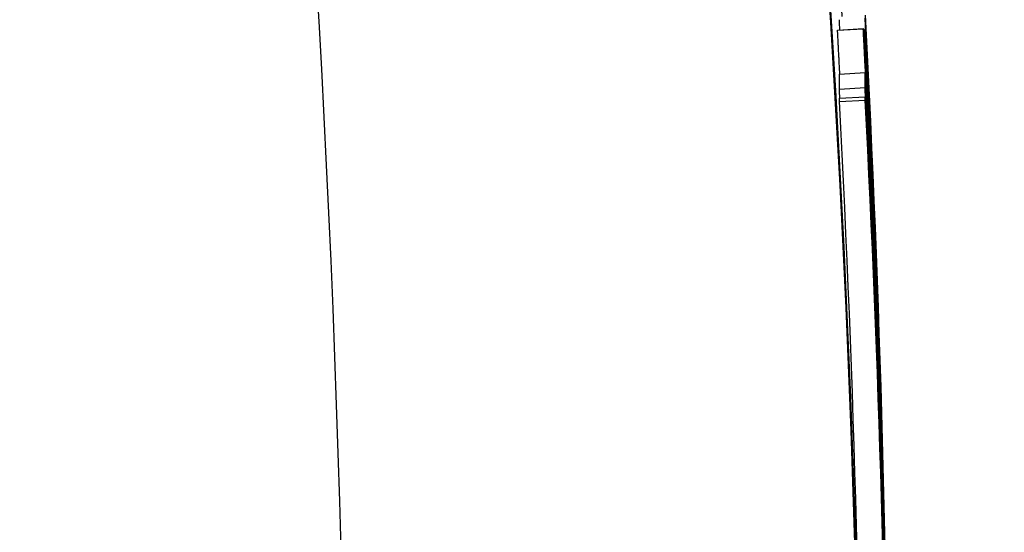
# Model space of a CAD drawing. Units: millimetres. Extents: x 37728 to 40139, y 1942 to 4462.
# Drawn here: x 38455 to 38457, y 3640 to 3641 of the extents above; entities that cross this region are included whole.
import ezdxf

# ---------------------------------------------------------------- set-up
doc = ezdxf.new("R2010")
doc.units = ezdxf.units.MM
doc.header["$LTSCALE"] = 15
doc.layers.add('B2 linhas de cota', color=7, linetype='Continuous', lineweight=25)
doc.styles.add('3_5', font='isocpeur.ttf')
doc.dimstyles.new('Siemsen Cota', dxfattribs={"dimscale": 15, "dimtxt": 3.5, "dimasz": 2.5, "dimexe": 2, "dimexo": 1, "dimgap": 0.3, "dimtad": 1, "dimdec": 1, "dimrnd": 1e-08, "dimtxsty": '3_5', "dimcen": 0.09, "dimdle": 10, "dimclrd": 7, "dimclre": 7, "dimclrt": 7, "dimadec": 0, "dimazin": 2, "dimtfac": 0.714286, "dimtdec": 3, "dimtmove": 0, "dimatfit": 3, "dimfxl": 1, "dimtolj": 1, "dimtzin": 0, "dimlwd": -1, "dimlwe": -1, "dimarcsym": 0})

# ---------------------------------------------------------------- blocks, each defined once
blk = doc.blocks.new('*D91')
at = {"layer": 'B2 linhas de cota', "color": 7, "transparency": 16777216}
for p, q in [((38193.596, 3761.723), (38193.596, 3582.7586)), ((38395.2852, 3742.2424), (38395.2852, 3582.7586)), ((38156.096, 3612.7586), (38118.596, 3612.7586)), ((38432.7852, 3612.7586), (38708.1274, 3612.7586))]:
    blk.add_line(p, q, dxfattribs=at)
for points in [[(38156.096, 3619.0086), (38156.096, 3606.5086), (38193.596, 3612.7586)], [(38432.7852, 3619.0086), (38432.7852, 3606.5086), (38395.2852, 3612.7586)]]:
    blk.add_solid(points, dxfattribs=at)
at = {"layer": 'Defpoints', "color": 0, "transparency": 16777216}
for p in [(38193.596, 3776.723), (38395.2852, 3757.2424), (38395.2852, 3612.7586)]:
    blk.add_point(p, dxfattribs=at)
at = {"layer": 'B2 linhas de cota', "color": 7, "transparency": 16777216, "insert": (38559.2524, 3680.2586), "char_height": 52.5, "attachment_point": 1, "style": '3_5'}
blk.add_mtext('\\A1;201,7', dxfattribs=at)

msp = doc.modelspace()

# ---------------------------------------------------------------- linework, layer by layer
for p, q in [((38456.9382, 3641.4023), (38456.9882, 3641.4051)), ((38456.9382, 3641.402), (38456.9881, 3641.4047)), ((38456.9884, 3641.403), (38456.9916, 3641.4032)), ((38456.9916, 3641.3951), (38456.9916, 3641.4032)), ((38456.9889, 3641.395), (38456.9916, 3641.3951)), ((38456.9891, 3641.3913), (38456.9916, 3641.3914)), ((38456.9916, 3641.3622), (38456.9916, 3641.3914)), ((38456.9909, 3641.3621), (38456.9916, 3641.3622)), ((38456.9416, 3641.3169), (38456.9916, 3641.3196)), ((38456.9916, 3641.2904), (38456.9916, 3641.3196)), ((38456.9416, 3641.2877), (38456.9416, 3641.3169)), ((38456.9416, 3641.2877), (38456.9916, 3641.2904)), ((38456.9416, 3641.27), (38456.9916, 3641.2726)), ((38456.9416, 3641.2638), (38456.9416, 3641.27)), ((38456.9416, 3641.2638), (38456.9916, 3641.2664)), ((38456.9916, 3641.2664), (38456.9916, 3641.2726)), ((38457.0038, 3641.0748), (38457.0042, 3641.0748)), ((38457.0111, 3640.9709), (38457.0111, 3640.9479)), ((38457.0109, 3640.9479), (38457.0111, 3640.9479)), ((38457.0111, 3640.8991), (38457.0111, 3640.8761)), ((38457.0103, 3640.8761), (38457.0111, 3640.8761)), ((38457.0233, 3640.5625), (38457.024, 3640.5625)), ((38457.024, 3640.563), (38457.024, 3640.5625))]:
    msp.add_line(p, q)
for centre, start_param in [((38426.3305, 3639.7749), 0.053126), ((38426.3305, 3639.6402), 0.053197), ((38426.3305, 3639.6162), 0)]:
    msp.add_ellipse(centre, major_axis=(30.6554, 0), ratio=0.999911, start_param=start_param, end_param=0.053774)
for points, knots in [([(38452.6853, 3654.2909), (38452.6757, 3654.288), (38452.9049, 3653.7988), (38453.6615, 3651.9775), (38454.1714, 3650.6546), (38455.008, 3647.7449), (38455.3502, 3646.2682), (38455.8761, 3642.8159), (38456.0194, 3640.7972), (38455.9642, 3638.0804), (38455.9264, 3637.3609), (38455.717, 3634.8636), (38455.4259, 3633.1621), (38454.7018, 3630.1402), (38454.269, 3628.8214), (38453.4793, 3626.737), (38453.1242, 3625.9652), (38452.7712, 3625.2384), (38452.6921, 3625.0918), (38452.6842, 3625.0916)], [-4.498967, -4.498967, -4.498967, -4.498967, -3.873884, -3.873884, -3.246517, -3.246517, -2.750283, -2.750283, -2.173323, -2.173323, -1.963971, -1.963971, -1.433038, -1.433038, -0.895027, -0.895027, -0.362503, -0.362503, -0.018762, -0.018762, -0.018762, -0.018762]), ([(38456.9856, 3639.51), (38456.9843, 3641.2102), (38456.8386, 3642.9129), (38456.3287, 3646.0298), (38455.9751, 3647.4514), (38455.1102, 3650.2521), (38454.5831, 3651.5253), (38453.7462, 3653.4001), (38453.5006, 3653.8714), (38453.6619, 3653.6112), (38453.9091, 3653.1609), (38454.6807, 3651.5038), (38455.2481, 3650.1445), (38456.0704, 3647.37), (38456.3652, 3646.1384), (38456.7609, 3643.7344), (38456.8869, 3642.5926), (38456.9464, 3641.4288)], [2.240101, 2.240101, 2.240101, 2.240101, 2.750283, 2.750283, 3.246517, 3.246517, 3.873884, 3.873884, 4.586625, 4.586625, 5.118857, 5.118857, 5.780884, 5.780884, 6.21198, 6.21198, 6.564248, 6.564248, 6.564248, 6.564248]), ([(38456.9859, 3639.5274), (38456.9859, 3641.0902), (38456.855, 3642.7498), (38456.3823, 3645.7921), (38456.0463, 3647.1761), (38455.4059, 3649.3694), (38455.0572, 3650.3308), (38454.6804, 3651.3062), (38454.5789, 3651.5565), (38454.4438, 3651.8935), (38454.4101, 3651.9801), (38454.4101, 3651.9905)], [5.629408, 5.629408, 5.629408, 5.629408, 6.098284, 6.098284, 6.567161, 6.567161, 7.036519, 7.036519, 7.271198, 7.271198, 7.505877, 7.505877, 7.505877, 7.505877]), ([(38454.5397, 3651.6905), (38454.5397, 3651.6702), (38454.6764, 3651.3405), (38455.1528, 3650.0719), (38455.4838, 3649.1337), (38456.0924, 3646.993), (38456.4119, 3645.6422), (38456.8614, 3642.6739), (38456.9859, 3641.0552), (38456.9859, 3639.5301), (38456.9859, 3639.5288), (38456.9859, 3639.5274)], [0, 0, 0, 0, 0.457591, 0.457591, 0.915182, 0.915182, 1.372351, 1.372351, 1.82952, 1.82952, 1.82992, 1.82992, 1.82992, 1.82992]), ([(38456.9425, 3641.3169), (38456.9424, 3641.3176), (38456.9424, 3641.3182), (38456.9424, 3641.3188), (38456.9423, 3641.3197), (38456.9423, 3641.3205), (38456.9423, 3641.3213), (38456.9422, 3641.3216), (38456.9422, 3641.3219), (38456.9422, 3641.3222), (38456.9422, 3641.323), (38456.9421, 3641.3239), (38456.9421, 3641.3247), (38456.9421, 3641.3252), (38456.942, 3641.3258), (38456.942, 3641.3263), (38456.9419, 3641.3274), (38456.9419, 3641.3285), (38456.9418, 3641.3295), (38456.9418, 3641.3301), (38456.9418, 3641.3306), (38456.9418, 3641.3311), (38456.9417, 3641.3327), (38456.9416, 3641.3343), (38456.9415, 3641.3358), (38456.9415, 3641.3368), (38456.9414, 3641.3378), (38456.9414, 3641.3388), (38456.9413, 3641.3408), (38456.9412, 3641.3427), (38456.9411, 3641.3446), (38456.941, 3641.3456), (38456.941, 3641.3465), (38456.9409, 3641.3474), (38456.9408, 3641.3502), (38456.9406, 3641.3529), (38456.9405, 3641.3554), (38456.9404, 3641.3571), (38456.9403, 3641.3588), (38456.9402, 3641.3604), (38456.9401, 3641.3636), (38456.9399, 3641.3667), (38456.9398, 3641.3695), (38456.9397, 3641.3709), (38456.9396, 3641.3723), (38456.9396, 3641.3737), (38456.9394, 3641.3776), (38456.9392, 3641.3812), (38456.939, 3641.3844), (38456.9389, 3641.3865), (38456.9388, 3641.3884), (38456.9387, 3641.3901), (38456.9386, 3641.3936), (38456.9384, 3641.3963), (38456.9383, 3641.3983), (38456.9383, 3641.4003), (38456.9382, 3641.4015), (38456.9382, 3641.402)], [1.0252174, 1.0252174, 1.0252174, 1.0252174, 1.0364583, 1.0364583, 1.0364583, 1.0520833, 1.0520833, 1.0520833, 1.0572917, 1.0572917, 1.0572917, 1.0729167, 1.0729167, 1.0729167, 1.0833333, 1.0833333, 1.0833333, 1.1041667, 1.1041667, 1.1041667, 1.1145833, 1.1145833, 1.1145833, 1.1458333, 1.1458333, 1.1458333, 1.1666667, 1.1666667, 1.1666667, 1.2083333, 1.2083333, 1.2083333, 1.2291667, 1.2291667, 1.2291667, 1.2916667, 1.2916667, 1.2916667, 1.3333333, 1.3333333, 1.3333333, 1.4166667, 1.4166667, 1.4166667, 1.4583333, 1.4583333, 1.4583333, 1.5833333, 1.5833333, 1.5833333, 1.6666667, 1.6666667, 1.6666667, 1.8333333, 1.8333333, 1.8333333, 2, 2, 2, 2]), ([(38456.9881, 3641.4047), (38456.9881, 3641.4053), (38456.9882, 3641.4051), (38456.9883, 3641.4042), (38456.9883, 3641.4033), (38456.9885, 3641.4016), (38456.9886, 3641.3991), (38456.9887, 3641.3979), (38456.9888, 3641.3965), (38456.9889, 3641.3949), (38456.9891, 3641.3925), (38456.9892, 3641.3897), (38456.9894, 3641.3865), (38456.9895, 3641.3854), (38456.9896, 3641.3843), (38456.9896, 3641.3831), (38456.9898, 3641.3808), (38456.9899, 3641.3783), (38456.9901, 3641.3755), (38456.9902, 3641.3742), (38456.9903, 3641.3728), (38456.9903, 3641.3713), (38456.9905, 3641.3691), (38456.9906, 3641.3669), (38456.9907, 3641.3645), (38456.9908, 3641.3637), (38456.9908, 3641.3629), (38456.9909, 3641.3621), (38456.991, 3641.3604), (38456.9911, 3641.3587), (38456.9912, 3641.357), (38456.9912, 3641.3561), (38456.9913, 3641.3553), (38456.9913, 3641.3544), (38456.9914, 3641.353), (38456.9915, 3641.3517), (38456.9916, 3641.3503), (38456.9916, 3641.3498), (38456.9916, 3641.3494), (38456.9916, 3641.3489), (38456.9917, 3641.3479), (38456.9917, 3641.347), (38456.9918, 3641.346), (38456.9918, 3641.3456), (38456.9919, 3641.3451), (38456.9919, 3641.3446), (38456.9919, 3641.3439), (38456.992, 3641.3431), (38456.992, 3641.3424), (38456.992, 3641.3416), (38456.9921, 3641.3409), (38456.9921, 3641.3401), (38456.9921, 3641.3399), (38456.9922, 3641.3396), (38456.9922, 3641.3394), (38456.9922, 3641.3389), (38456.9922, 3641.3384), (38456.9923, 3641.3379), (38456.9923, 3641.3376), (38456.9923, 3641.3373), (38456.9923, 3641.3371), (38456.9923, 3641.3366), (38456.9924, 3641.336), (38456.9924, 3641.3355), (38456.9924, 3641.3353), (38456.9924, 3641.335), (38456.9924, 3641.3347), (38456.9925, 3641.3342), (38456.9925, 3641.3337), (38456.9925, 3641.3332), (38456.9925, 3641.3329), (38456.9926, 3641.3326), (38456.9926, 3641.3324), (38456.9926, 3641.3318), (38456.9926, 3641.3313), (38456.9927, 3641.3308), (38456.9927, 3641.3305), (38456.9927, 3641.3302), (38456.9927, 3641.33), (38456.9927, 3641.3294), (38456.9928, 3641.3289), (38456.9928, 3641.3284), (38456.9928, 3641.3281), (38456.9928, 3641.3278), (38456.9928, 3641.3276), (38456.9929, 3641.327), (38456.9929, 3641.3265), (38456.9929, 3641.326), (38456.9929, 3641.3257), (38456.993, 3641.3254), (38456.993, 3641.3251), (38456.993, 3641.3243), (38456.9931, 3641.3235), (38456.9931, 3641.3227), (38456.9931, 3641.3222), (38456.9932, 3641.3216), (38456.9932, 3641.3211), (38456.9933, 3641.32), (38456.9933, 3641.3189), (38456.9934, 3641.3178), (38456.9934, 3641.3172), (38456.9934, 3641.3167), (38456.9935, 3641.3161), (38456.9936, 3641.3145), (38456.9936, 3641.3128), (38456.9937, 3641.3111), (38456.9938, 3641.31), (38456.9939, 3641.3088), (38456.9939, 3641.3077), (38456.994, 3641.3054), (38456.9942, 3641.3032), (38456.9943, 3641.3008), (38456.9944, 3641.2997), (38456.9944, 3641.2985), (38456.9945, 3641.2974), (38456.9947, 3641.2939), (38456.9949, 3641.2903), (38456.9951, 3641.2868), (38456.9952, 3641.2844), (38456.9953, 3641.282), (38456.9954, 3641.2795), (38456.9957, 3641.2747), (38456.996, 3641.2698), (38456.9962, 3641.2647), (38456.9964, 3641.2622), (38456.9965, 3641.2597), (38456.9966, 3641.2572), (38456.997, 3641.2495), (38456.9974, 3641.2417), (38456.9979, 3641.2337), (38456.9981, 3641.2284), (38456.9984, 3641.223), (38456.9987, 3641.2175), (38456.9992, 3641.2065), (38456.9998, 3641.1952), (38457.0004, 3641.1836), (38457.001, 3641.1719), (38457.0016, 3641.16), (38457.0021, 3641.1477)], [0, 0, 0, 0, 0.166667, 0.166667, 0.166667, 0.333333, 0.333333, 0.333333, 0.416667, 0.416667, 0.416667, 0.541667, 0.541667, 0.541667, 0.583333, 0.583333, 0.583333, 0.666667, 0.666667, 0.666667, 0.708333, 0.708333, 0.708333, 0.770833, 0.770833, 0.770833, 0.791667, 0.791667, 0.791667, 0.833333, 0.833333, 0.833333, 0.854167, 0.854167, 0.854167, 0.885417, 0.885417, 0.885417, 0.895833, 0.895833, 0.895833, 0.916667, 0.916667, 0.916667, 0.927083, 0.927083, 0.927083, 0.942708, 0.942708, 0.942708, 0.958333, 0.958333, 0.958333, 0.963542, 0.963542, 0.963542, 0.973958, 0.973958, 0.973958, 0.979167, 0.979167, 0.979167, 0.989583, 0.989583, 0.989583, 0.994792, 0.994792, 0.994792, 1.005208, 1.005208, 1.005208, 1.010417, 1.010417, 1.010417, 1.020833, 1.020833, 1.020833, 1.026042, 1.026042, 1.026042, 1.036458, 1.036458, 1.036458, 1.041667, 1.041667, 1.041667, 1.052083, 1.052083, 1.052083, 1.057292, 1.057292, 1.057292, 1.072917, 1.072917, 1.072917, 1.083333, 1.083333, 1.083333, 1.104167, 1.104167, 1.104167, 1.114583, 1.114583, 1.114583, 1.145833, 1.145833, 1.145833, 1.166667, 1.166667, 1.166667, 1.208333, 1.208333, 1.208333, 1.229167, 1.229167, 1.229167, 1.291667, 1.291667, 1.291667, 1.333333, 1.333333, 1.333333, 1.416667, 1.416667, 1.416667, 1.458333, 1.458333, 1.458333, 1.583333, 1.583333, 1.583333, 1.666667, 1.666667, 1.666667, 1.833333, 1.833333, 1.833333, 2, 2, 2, 2]), ([(38457.0042, 3641.0748), (38457.0035, 3641.0921), (38457.0027, 3641.1087), (38457.002, 3641.1247), (38457.0014, 3641.1367), (38457.0009, 3641.1483), (38457.0003, 3641.1595), (38457.0002, 3641.1633), (38457, 3641.167), (38456.9998, 3641.1706), (38456.9995, 3641.178), (38456.9991, 3641.1851), (38456.9988, 3641.1921), (38456.9986, 3641.1957), (38456.9984, 3641.1991), (38456.9983, 3641.2025), (38456.9979, 3641.2094), (38456.9976, 3641.2161), (38456.9973, 3641.2226), (38456.9971, 3641.2258), (38456.997, 3641.2291), (38456.9968, 3641.2322), (38456.9965, 3641.2386), (38456.9962, 3641.2448), (38456.9959, 3641.2508), (38456.9957, 3641.2538), (38456.9956, 3641.2568), (38456.9955, 3641.2597), (38456.9952, 3641.2641), (38456.995, 3641.2685), (38456.9948, 3641.2727), (38456.9947, 3641.2741), (38456.9947, 3641.2755), (38456.9946, 3641.2769), (38456.9945, 3641.2796), (38456.9943, 3641.2824), (38456.9942, 3641.285), (38456.9941, 3641.2864), (38456.994, 3641.2877), (38456.994, 3641.2891), (38456.9939, 3641.291), (38456.9938, 3641.293), (38456.9937, 3641.2949), (38456.9936, 3641.2956), (38456.9936, 3641.2962), (38456.9936, 3641.2969), (38456.9935, 3641.2982), (38456.9934, 3641.2994), (38456.9934, 3641.3007), (38456.9933, 3641.3013), (38456.9933, 3641.302), (38456.9933, 3641.3026), (38456.9932, 3641.3035), (38456.9932, 3641.3045), (38456.9931, 3641.3054), (38456.9931, 3641.3063), (38456.993, 3641.3072), (38456.993, 3641.3082), (38456.993, 3641.3085), (38456.993, 3641.3088), (38456.993, 3641.3091), (38456.9929, 3641.3097), (38456.9929, 3641.3103), (38456.9929, 3641.3109), (38456.9928, 3641.3112), (38456.9928, 3641.3115), (38456.9928, 3641.3118), (38456.9928, 3641.3124), (38456.9928, 3641.313), (38456.9927, 3641.3136), (38456.9927, 3641.3139), (38456.9927, 3641.3142), (38456.9927, 3641.3145), (38456.9926, 3641.3151), (38456.9926, 3641.3157), (38456.9926, 3641.3163), (38456.9926, 3641.3165), (38456.9926, 3641.3168), (38456.9925, 3641.3171), (38456.9925, 3641.3177), (38456.9925, 3641.3183), (38456.9924, 3641.3189), (38456.9924, 3641.3192), (38456.9924, 3641.3195), (38456.9924, 3641.3197), (38456.9924, 3641.3203), (38456.9923, 3641.3209), (38456.9923, 3641.3215), (38456.9923, 3641.3218), (38456.9923, 3641.322), (38456.9923, 3641.3223), (38456.9922, 3641.3229), (38456.9922, 3641.3235), (38456.9922, 3641.324), (38456.9922, 3641.3243), (38456.9922, 3641.3246), (38456.9921, 3641.3249), (38456.9921, 3641.3257), (38456.9921, 3641.3265), (38456.992, 3641.3274), (38456.992, 3641.3279), (38456.992, 3641.3284), (38456.9919, 3641.329), (38456.9919, 3641.3301), (38456.9918, 3641.3312), (38456.9918, 3641.3322), (38456.9917, 3641.3328), (38456.9917, 3641.3333), (38456.9917, 3641.3338), (38456.9916, 3641.3354), (38456.9915, 3641.3369), (38456.9914, 3641.3385), (38456.9914, 3641.3395), (38456.9913, 3641.3405), (38456.9913, 3641.3415), (38456.9912, 3641.3435), (38456.9911, 3641.3454), (38456.991, 3641.3473), (38456.9909, 3641.3483), (38456.9909, 3641.3492), (38456.9908, 3641.3501), (38456.9907, 3641.3529), (38456.9906, 3641.3556), (38456.9904, 3641.3581), (38456.9903, 3641.3598), (38456.9902, 3641.3615), (38456.9902, 3641.3631), (38456.99, 3641.3664), (38456.9898, 3641.3694), (38456.9897, 3641.3723), (38456.9896, 3641.3737), (38456.9896, 3641.3751), (38456.9895, 3641.3764), (38456.9893, 3641.3804), (38456.9891, 3641.384), (38456.9889, 3641.3872), (38456.9888, 3641.3893), (38456.9887, 3641.3912), (38456.9887, 3641.3929), (38456.9885, 3641.3964), (38456.9884, 3641.3991), (38456.9883, 3641.4011), (38456.9882, 3641.403), (38456.9881, 3641.4043), (38456.9881, 3641.4047)], [0, 0, 0, 0, 0.166667, 0.166667, 0.166667, 0.291667, 0.291667, 0.291667, 0.333333, 0.333333, 0.333333, 0.416667, 0.416667, 0.416667, 0.458333, 0.458333, 0.458333, 0.541667, 0.541667, 0.541667, 0.583333, 0.583333, 0.583333, 0.666667, 0.666667, 0.666667, 0.708333, 0.708333, 0.708333, 0.770833, 0.770833, 0.770833, 0.791667, 0.791667, 0.791667, 0.833333, 0.833333, 0.833333, 0.854167, 0.854167, 0.854167, 0.885417, 0.885417, 0.885417, 0.895833, 0.895833, 0.895833, 0.916667, 0.916667, 0.916667, 0.927083, 0.927083, 0.927083, 0.942708, 0.942708, 0.942708, 0.958333, 0.958333, 0.958333, 0.963542, 0.963542, 0.963542, 0.973958, 0.973958, 0.973958, 0.979167, 0.979167, 0.979167, 0.989583, 0.989583, 0.989583, 0.994792, 0.994792, 0.994792, 1.005208, 1.005208, 1.005208, 1.010417, 1.010417, 1.010417, 1.020833, 1.020833, 1.020833, 1.026042, 1.026042, 1.026042, 1.036458, 1.036458, 1.036458, 1.041667, 1.041667, 1.041667, 1.052083, 1.052083, 1.052083, 1.057292, 1.057292, 1.057292, 1.072917, 1.072917, 1.072917, 1.083333, 1.083333, 1.083333, 1.104167, 1.104167, 1.104167, 1.114583, 1.114583, 1.114583, 1.145833, 1.145833, 1.145833, 1.166667, 1.166667, 1.166667, 1.208333, 1.208333, 1.208333, 1.229167, 1.229167, 1.229167, 1.291667, 1.291667, 1.291667, 1.333333, 1.333333, 1.333333, 1.416667, 1.416667, 1.416667, 1.458333, 1.458333, 1.458333, 1.583333, 1.583333, 1.583333, 1.666667, 1.666667, 1.666667, 1.833333, 1.833333, 1.833333, 2, 2, 2, 2]), ([(38456.9916, 3641.4032), (38456.9936, 3641.3649), (38456.9957, 3641.3266), (38456.9976, 3641.2883), (38456.9995, 3641.2501), (38457.0014, 3641.2118), (38457.0032, 3641.1735), (38457.0041, 3641.1543), (38457.005, 3641.1352), (38457.0058, 3641.116), (38457.0075, 3641.0777), (38457.0092, 3641.0394), (38457.0107, 3641.0011), (38457.0115, 3640.982), (38457.0123, 3640.9628), (38457.013, 3640.9437), (38457.0145, 3640.9054), (38457.016, 3640.8671), (38457.0173, 3640.8288), (38457.018, 3640.8096), (38457.0186, 3640.7904), (38457.0193, 3640.7713), (38457.0206, 3640.733), (38457.0218, 3640.6947), (38457.0229, 3640.6563), (38457.0235, 3640.6372), (38457.024, 3640.618), (38457.0245, 3640.5989), (38457.0256, 3640.5605), (38457.0266, 3640.5222), (38457.0275, 3640.4839), (38457.0279, 3640.4647), (38457.0284, 3640.4456), (38457.0288, 3640.4264), (38457.03, 3640.3689), (38457.0311, 3640.3114), (38457.0321, 3640.254), (38457.0333, 3640.1773), (38457.0342, 3640.1006), (38457.0349, 3640.024)], [0, 0, 0, 0, 0.0148207, 0.0148207, 0.0148207, 0.0296413, 0.0296413, 0.0296413, 0.0370517, 0.0370517, 0.0370517, 0.0518724, 0.0518724, 0.0518724, 0.0592827, 0.0592827, 0.0592827, 0.0741034, 0.0741034, 0.0741034, 0.0815137, 0.0815137, 0.0815137, 0.0963344, 0.0963344, 0.0963344, 0.1037447, 0.1037447, 0.1037447, 0.1185654, 0.1185654, 0.1185654, 0.1259757, 0.1259757, 0.1259757, 0.1482067, 0.1482067, 0.1482067, 0.1778481, 0.1778481, 0.1778481, 0.1778481]), ([(38457.0357, 3639.8871), (38457.0355, 3639.929), (38457.0353, 3639.9709), (38457.0349, 3640.0128), (38457.0346, 3640.0547), (38457.0341, 3640.0966), (38457.0336, 3640.1386), (38457.0333, 3640.1595), (38457.0331, 3640.1805), (38457.0327, 3640.2014), (38457.0321, 3640.2433), (38457.0314, 3640.2852), (38457.0306, 3640.3271), (38457.0303, 3640.3481), (38457.0298, 3640.369), (38457.0294, 3640.39), (38457.0285, 3640.4319), (38457.0276, 3640.4738), (38457.0265, 3640.5157), (38457.026, 3640.5366), (38457.0254, 3640.5576), (38457.0249, 3640.5785), (38457.0237, 3640.6204), (38457.0225, 3640.6623), (38457.0212, 3640.7042), (38457.0205, 3640.7252), (38457.0199, 3640.7461), (38457.0192, 3640.7671), (38457.0178, 3640.8089), (38457.0163, 3640.8508), (38457.0147, 3640.8927), (38457.0139, 3640.9136), (38457.0131, 3640.9346), (38457.0123, 3640.9555), (38457.0106, 3640.9974), (38457.0088, 3641.0393), (38457.007, 3641.0812), (38457.0061, 3641.1021), (38457.0051, 3641.123), (38457.0042, 3641.144), (38457.0023, 3641.1858), (38457.0002, 3641.2277), (38456.9981, 3641.2696), (38456.996, 3641.3114), (38456.9938, 3641.3533), (38456.9916, 3641.3951)], [0, 0, 0, 0, 0.016394, 0.016394, 0.016394, 0.032788, 0.032788, 0.032788, 0.040985, 0.040985, 0.040985, 0.057379, 0.057379, 0.057379, 0.065576, 0.065576, 0.065576, 0.08197, 0.08197, 0.08197, 0.090167, 0.090167, 0.090167, 0.106561, 0.106561, 0.106561, 0.114758, 0.114758, 0.114758, 0.131152, 0.131152, 0.131152, 0.139349, 0.139349, 0.139349, 0.155743, 0.155743, 0.155743, 0.1639399, 0.1639399, 0.1639399, 0.1803339, 0.1803339, 0.1803339, 0.1967279, 0.1967279, 0.1967279, 0.1967279]), ([(38457.0111, 3640.9479), (38457.0106, 3640.9594), (38457.0101, 3640.9709), (38457.0097, 3640.9824), (38457.0092, 3640.9939), (38457.0087, 3641.0055), (38457.0082, 3641.017), (38457.008, 3641.0227), (38457.0077, 3641.0285), (38457.0075, 3641.0342), (38457.007, 3641.0457), (38457.0065, 3641.0573), (38457.006, 3641.0688), (38457.0057, 3641.0745), (38457.0054, 3641.0803), (38457.0052, 3641.086), (38457.0047, 3641.0975), (38457.0041, 3641.109), (38457.0036, 3641.1206), (38457.0034, 3641.1263), (38457.0031, 3641.1321), (38457.0028, 3641.1378), (38457.0023, 3641.1493), (38457.0017, 3641.1608), (38457.0012, 3641.1723), (38457.0009, 3641.1781), (38457.0006, 3641.1838), (38457.0004, 3641.1896), (38456.9998, 3641.2011), (38456.9993, 3641.2126), (38456.9987, 3641.2241), (38456.9984, 3641.2299), (38456.9981, 3641.2356), (38456.9978, 3641.2414), (38456.9958, 3641.2817), (38456.9937, 3641.3219), (38456.9916, 3641.3622)], [0, 0, 0, 0, 0.00345084, 0.00345084, 0.00345084, 0.00690167, 0.00690167, 0.00690167, 0.00862709, 0.00862709, 0.00862709, 0.01207793, 0.01207793, 0.01207793, 0.01380335, 0.01380335, 0.01380335, 0.01725419, 0.01725419, 0.01725419, 0.01897961, 0.01897961, 0.01897961, 0.02243044, 0.02243044, 0.02243044, 0.02415586, 0.02415586, 0.02415586, 0.0276067, 0.0276067, 0.0276067, 0.02933212, 0.02933212, 0.02933212, 0.04141005, 0.04141005, 0.04141005, 0.04141005]), ([(38457.0111, 3640.8761), (38457.0106, 3640.8876), (38457.0101, 3640.8991), (38457.0097, 3640.9106), (38457.0092, 3640.9221), (38457.0087, 3640.9336), (38457.0082, 3640.9452), (38457.0072, 3640.9682), (38457.0062, 3640.9912), (38457.0052, 3641.0142), (38457.0047, 3641.0257), (38457.0041, 3641.0372), (38457.0036, 3641.0487), (38457.0034, 3641.0545), (38457.0031, 3641.0602), (38457.0028, 3641.066), (38457.0023, 3641.0775), (38457.0017, 3641.089), (38457.0012, 3641.1005), (38457.0009, 3641.1063), (38457.0006, 3641.112), (38457.0004, 3641.1178), (38456.9998, 3641.1293), (38456.9993, 3641.1408), (38456.9987, 3641.1523), (38456.9984, 3641.1581), (38456.9981, 3641.1638), (38456.9978, 3641.1696), (38456.9958, 3641.2098), (38456.9937, 3641.2501), (38456.9916, 3641.2904)], [0, 0, 0, 0, 0.00345084, 0.00345084, 0.00345084, 0.00690167, 0.00690167, 0.00690167, 0.01380335, 0.01380335, 0.01380335, 0.01725419, 0.01725419, 0.01725419, 0.01897961, 0.01897961, 0.01897961, 0.02243044, 0.02243044, 0.02243044, 0.02415586, 0.02415586, 0.02415586, 0.0276067, 0.0276067, 0.0276067, 0.02933212, 0.02933212, 0.02933212, 0.04141005, 0.04141005, 0.04141005, 0.04141005]), ([(38457.029, 3640.3267), (38457.0286, 3640.3498), (38457.028, 3640.3727), (38457.0275, 3640.3956), (38457.027, 3640.4185), (38457.0264, 3640.4414), (38457.0258, 3640.4641), (38457.0255, 3640.4755), (38457.0252, 3640.4869), (38457.0249, 3640.4982), (38457.0245, 3640.5152), (38457.024, 3640.5322), (38457.0235, 3640.5492), (38457.0234, 3640.5548), (38457.0232, 3640.5604), (38457.023, 3640.5661), (38457.0227, 3640.5774), (38457.0224, 3640.5886), (38457.0221, 3640.5999), (38457.0219, 3640.6055), (38457.0217, 3640.6111), (38457.0215, 3640.6167), (38457.0213, 3640.6251), (38457.021, 3640.6335), (38457.0208, 3640.6419), (38457.0207, 3640.6447), (38457.0206, 3640.6475), (38457.0205, 3640.6503), (38457.0203, 3640.6559), (38457.0201, 3640.6615), (38457.02, 3640.6671), (38457.0199, 3640.6699), (38457.0198, 3640.6727), (38457.0197, 3640.6755), (38457.0195, 3640.681), (38457.0193, 3640.6866), (38457.0191, 3640.6922), (38457.0191, 3640.695), (38457.019, 3640.6978), (38457.0189, 3640.7006), (38457.0187, 3640.7047), (38457.0186, 3640.7089), (38457.0185, 3640.7131), (38457.0184, 3640.7145), (38457.0184, 3640.7159), (38457.0183, 3640.7172), (38457.0182, 3640.7193), (38457.0182, 3640.7214), (38457.0181, 3640.7235), (38457.018, 3640.7256), (38457.018, 3640.7277), (38457.0179, 3640.7298), (38457.0179, 3640.7304), (38457.0178, 3640.7311), (38457.0178, 3640.7318), (38457.0178, 3640.7332), (38457.0177, 3640.7346), (38457.0177, 3640.736), (38457.0176, 3640.7367), (38457.0176, 3640.7374), (38457.0176, 3640.7381), (38457.0176, 3640.7395), (38457.0175, 3640.7408), (38457.0175, 3640.7422), (38457.0174, 3640.7429), (38457.0174, 3640.7436), (38457.0174, 3640.7443), (38457.0173, 3640.7464), (38457.0172, 3640.7484), (38457.0172, 3640.7505), (38457.0171, 3640.7518), (38457.0171, 3640.7532), (38457.017, 3640.7546), (38457.0169, 3640.7587), (38457.0167, 3640.7628), (38457.0166, 3640.7668), (38457.0165, 3640.7695), (38457.0164, 3640.7722), (38457.0163, 3640.7749), (38457.0161, 3640.7803), (38457.0159, 3640.7856), (38457.0157, 3640.791), (38457.0156, 3640.7936), (38457.0155, 3640.7963), (38457.0155, 3640.7989), (38457.0153, 3640.8042), (38457.0151, 3640.8094), (38457.0149, 3640.8146), (38457.0148, 3640.8172), (38457.0147, 3640.8198), (38457.0146, 3640.8224), (38457.0143, 3640.8302), (38457.014, 3640.8379), (38457.0137, 3640.8455), (38457.0135, 3640.8506), (38457.0133, 3640.8556), (38457.0132, 3640.8606), (38457.0128, 3640.8706), (38457.0124, 3640.8805), (38457.012, 3640.8902), (38457.0118, 3640.8951), (38457.0116, 3640.9), (38457.0114, 3640.9048), (38457.0109, 3640.9192), (38457.0103, 3640.9333), (38457.0097, 3640.9471), (38457.0093, 3640.9563), (38457.009, 3640.9653), (38457.0086, 3640.9742), (38457.0079, 3640.9921), (38457.0071, 3641.0094), (38457.0064, 3641.0262), (38457.0057, 3641.0429), (38457.0049, 3641.0591), (38457.0042, 3641.0748)], [0, 0, 0, 0, 0.166667, 0.166667, 0.166667, 0.333333, 0.333333, 0.333333, 0.416667, 0.416667, 0.416667, 0.541667, 0.541667, 0.541667, 0.583333, 0.583333, 0.583333, 0.666667, 0.666667, 0.666667, 0.708333, 0.708333, 0.708333, 0.770833, 0.770833, 0.770833, 0.791667, 0.791667, 0.791667, 0.833333, 0.833333, 0.833333, 0.854167, 0.854167, 0.854167, 0.895833, 0.895833, 0.895833, 0.916667, 0.916667, 0.916667, 0.947917, 0.947917, 0.947917, 0.958333, 0.958333, 0.958333, 0.973958, 0.973958, 0.973958, 0.989583, 0.989583, 0.989583, 0.994792, 0.994792, 0.994792, 1.005208, 1.005208, 1.005208, 1.010417, 1.010417, 1.010417, 1.020833, 1.020833, 1.020833, 1.026042, 1.026042, 1.026042, 1.041667, 1.041667, 1.041667, 1.052083, 1.052083, 1.052083, 1.083333, 1.083333, 1.083333, 1.104167, 1.104167, 1.104167, 1.145833, 1.145833, 1.145833, 1.166667, 1.166667, 1.166667, 1.208333, 1.208333, 1.208333, 1.229167, 1.229167, 1.229167, 1.291667, 1.291667, 1.291667, 1.333333, 1.333333, 1.333333, 1.416667, 1.416667, 1.416667, 1.458333, 1.458333, 1.458333, 1.583333, 1.583333, 1.583333, 1.666667, 1.666667, 1.666667, 1.833333, 1.833333, 1.833333, 2, 2, 2, 2]), ([(38457.024, 3640.5625), (38457.0234, 3640.5862), (38457.0227, 3640.6089), (38457.022, 3640.6307), (38457.0214, 3640.6526), (38457.0207, 3640.6735), (38457.02, 3640.6935), (38457.0197, 3640.7035), (38457.0194, 3640.7133), (38457.019, 3640.7229), (38457.0186, 3640.7372), (38457.0181, 3640.7511), (38457.0176, 3640.7644), (38457.0175, 3640.7688), (38457.0173, 3640.7732), (38457.0171, 3640.7776), (38457.0168, 3640.7862), (38457.0165, 3640.7947), (38457.0162, 3640.8029), (38457.0161, 3640.807), (38457.0159, 3640.811), (38457.0158, 3640.815), (38457.0156, 3640.821), (38457.0153, 3640.8269), (38457.0151, 3640.8326), (38457.015, 3640.8345), (38457.015, 3640.8364), (38457.0149, 3640.8383), (38457.0148, 3640.8421), (38457.0146, 3640.8458), (38457.0145, 3640.8494), (38457.0144, 3640.8513), (38457.0143, 3640.8531), (38457.0143, 3640.8549), (38457.0141, 3640.8585), (38457.014, 3640.862), (38457.0139, 3640.8655), (38457.0138, 3640.8672), (38457.0137, 3640.869), (38457.0136, 3640.8707), (38457.0135, 3640.8733), (38457.0134, 3640.8758), (38457.0133, 3640.8783), (38457.0133, 3640.8791), (38457.0133, 3640.88), (38457.0132, 3640.8808), (38457.0132, 3640.882), (38457.0131, 3640.8833), (38457.0131, 3640.8845), (38457.0131, 3640.8857), (38457.013, 3640.887), (38457.013, 3640.8882), (38457.0129, 3640.8886), (38457.0129, 3640.889), (38457.0129, 3640.8894), (38457.0129, 3640.8902), (38457.0128, 3640.891), (38457.0128, 3640.8918), (38457.0128, 3640.8922), (38457.0128, 3640.8926), (38457.0128, 3640.893), (38457.0127, 3640.8938), (38457.0127, 3640.8946), (38457.0127, 3640.8953), (38457.0127, 3640.8957), (38457.0126, 3640.8961), (38457.0126, 3640.8965), (38457.0126, 3640.8977), (38457.0125, 3640.8988), (38457.0125, 3640.9), (38457.0124, 3640.9008), (38457.0124, 3640.9015), (38457.0124, 3640.9023), (38457.0123, 3640.9045), (38457.0122, 3640.9068), (38457.0121, 3640.909), (38457.0121, 3640.9104), (38457.012, 3640.9119), (38457.0119, 3640.9133), (38457.0118, 3640.9162), (38457.0117, 3640.919), (38457.0116, 3640.9217), (38457.0115, 3640.9231), (38457.0115, 3640.9244), (38457.0114, 3640.9257), (38457.0113, 3640.9284), (38457.0112, 3640.931), (38457.0111, 3640.9335), (38457.011, 3640.9347), (38457.011, 3640.936), (38457.0109, 3640.9372), (38457.0108, 3640.9409), (38457.0106, 3640.9444), (38457.0105, 3640.9477), (38457.0104, 3640.95), (38457.0103, 3640.9522), (38457.0102, 3640.9543), (38457.01, 3640.9585), (38457.0099, 3640.9624), (38457.0097, 3640.966), (38457.0096, 3640.9679), (38457.0095, 3640.9696), (38457.0095, 3640.9713), (38457.0092, 3640.9764), (38457.0091, 3640.9808), (38457.0089, 3640.9847), (38457.0088, 3640.9872), (38457.0087, 3640.9895), (38457.0086, 3640.9915), (38457.0084, 3640.9955), (38457.0082, 3640.9984), (38457.0081, 3641.0002), (38457.008, 3641.002), (38457.008, 3641.0027), (38457.008, 3641.0023)], [0, 0, 0, 0, 0.166667, 0.166667, 0.166667, 0.333333, 0.333333, 0.333333, 0.416667, 0.416667, 0.416667, 0.541667, 0.541667, 0.541667, 0.583333, 0.583333, 0.583333, 0.666667, 0.666667, 0.666667, 0.708333, 0.708333, 0.708333, 0.770833, 0.770833, 0.770833, 0.791667, 0.791667, 0.791667, 0.833333, 0.833333, 0.833333, 0.854167, 0.854167, 0.854167, 0.895833, 0.895833, 0.895833, 0.916667, 0.916667, 0.916667, 0.947917, 0.947917, 0.947917, 0.958333, 0.958333, 0.958333, 0.973958, 0.973958, 0.973958, 0.989583, 0.989583, 0.989583, 0.994792, 0.994792, 0.994792, 1.005208, 1.005208, 1.005208, 1.010417, 1.010417, 1.010417, 1.020833, 1.020833, 1.020833, 1.026042, 1.026042, 1.026042, 1.041667, 1.041667, 1.041667, 1.052083, 1.052083, 1.052083, 1.083333, 1.083333, 1.083333, 1.104167, 1.104167, 1.104167, 1.145833, 1.145833, 1.145833, 1.166667, 1.166667, 1.166667, 1.208333, 1.208333, 1.208333, 1.229167, 1.229167, 1.229167, 1.291667, 1.291667, 1.291667, 1.333333, 1.333333, 1.333333, 1.416667, 1.416667, 1.416667, 1.458333, 1.458333, 1.458333, 1.583333, 1.583333, 1.583333, 1.666667, 1.666667, 1.666667, 1.833333, 1.833333, 1.833333, 2, 2, 2, 2]), ([(38457.008, 3641.0023), (38457.008, 3641.0017), (38457.0081, 3640.9997), (38457.0082, 3640.9962), (38457.0083, 3640.9936), (38457.0084, 3640.9902), (38457.0086, 3640.9859), (38457.0086, 3640.9845), (38457.0087, 3640.9829), (38457.0088, 3640.9813), (38457.0089, 3640.9781), (38457.009, 3640.9746), (38457.0092, 3640.9706), (38457.0093, 3640.9687), (38457.0093, 3640.9666), (38457.0094, 3640.9644), (38457.0096, 3640.9601), (38457.0098, 3640.9555), (38457.01, 3640.9504), (38457.0101, 3640.9479), (38457.0102, 3640.9453), (38457.0103, 3640.9426), (38457.0105, 3640.9372), (38457.0107, 3640.9314), (38457.011, 3640.9253), (38457.0111, 3640.9222), (38457.0112, 3640.9191), (38457.0113, 3640.9158), (38457.0115, 3640.911), (38457.0117, 3640.9059), (38457.0119, 3640.9006), (38457.012, 3640.8988), (38457.0121, 3640.897), (38457.0121, 3640.8952), (38457.0123, 3640.8916), (38457.0124, 3640.8879), (38457.0126, 3640.8841), (38457.0126, 3640.8822), (38457.0127, 3640.8803), (38457.0128, 3640.8784), (38457.0129, 3640.8754), (38457.013, 3640.8725), (38457.0131, 3640.8695), (38457.0131, 3640.8684), (38457.0132, 3640.8674), (38457.0132, 3640.8664), (38457.0133, 3640.8644), (38457.0134, 3640.8623), (38457.0135, 3640.8602), (38457.0135, 3640.8592), (38457.0135, 3640.8582), (38457.0136, 3640.8571), (38457.0136, 3640.8555), (38457.0137, 3640.8539), (38457.0138, 3640.8523), (38457.0138, 3640.8507), (38457.0139, 3640.8491), (38457.0139, 3640.8475), (38457.014, 3640.8469), (38457.014, 3640.8464), (38457.014, 3640.8458), (38457.014, 3640.8448), (38457.0141, 3640.8437), (38457.0141, 3640.8425), (38457.0141, 3640.842), (38457.0142, 3640.8414), (38457.0142, 3640.8409), (38457.0142, 3640.8398), (38457.0143, 3640.8387), (38457.0143, 3640.8375), (38457.0143, 3640.837), (38457.0143, 3640.8364), (38457.0144, 3640.8359), (38457.0144, 3640.8347), (38457.0144, 3640.8336), (38457.0145, 3640.8325), (38457.0145, 3640.8319), (38457.0145, 3640.8313), (38457.0146, 3640.8308), (38457.0146, 3640.8296), (38457.0146, 3640.8285), (38457.0147, 3640.8273), (38457.0147, 3640.8268), (38457.0147, 3640.8262), (38457.0147, 3640.8256), (38457.0148, 3640.8245), (38457.0148, 3640.8233), (38457.0149, 3640.8221), (38457.0149, 3640.8216), (38457.0149, 3640.821), (38457.0149, 3640.8204), (38457.015, 3640.8192), (38457.015, 3640.8181), (38457.0151, 3640.8169), (38457.0151, 3640.8163), (38457.0151, 3640.8157), (38457.0151, 3640.8152), (38457.0152, 3640.8134), (38457.0153, 3640.8116), (38457.0153, 3640.8099), (38457.0154, 3640.8087), (38457.0154, 3640.8075), (38457.0154, 3640.8063), (38457.0155, 3640.8039), (38457.0156, 3640.8015), (38457.0157, 3640.7991), (38457.0157, 3640.7979), (38457.0158, 3640.7967), (38457.0158, 3640.7955), (38457.016, 3640.7918), (38457.0161, 3640.7882), (38457.0162, 3640.7845), (38457.0163, 3640.782), (38457.0164, 3640.7795), (38457.0165, 3640.777), (38457.0167, 3640.772), (38457.0168, 3640.767), (38457.017, 3640.7619), (38457.0171, 3640.7593), (38457.0172, 3640.7567), (38457.0173, 3640.7541), (38457.0176, 3640.7464), (38457.0178, 3640.7385), (38457.0181, 3640.7305), (38457.0183, 3640.7251), (38457.0185, 3640.7197), (38457.0186, 3640.7143), (38457.019, 3640.7033), (38457.0194, 3640.6922), (38457.0197, 3640.6808), (38457.0199, 3640.6751), (38457.0201, 3640.6693), (38457.0203, 3640.6635), (38457.0208, 3640.6461), (38457.0214, 3640.6281), (38457.022, 3640.6096), (38457.0223, 3640.5973), (38457.0227, 3640.5847), (38457.0231, 3640.5719), (38457.0238, 3640.5463), (38457.0245, 3640.5198), (38457.0253, 3640.4923), (38457.026, 3640.4648), (38457.0267, 3640.4364), (38457.0274, 3640.4071)], [0, 0, 0, 0, 0.166667, 0.166667, 0.166667, 0.291667, 0.291667, 0.291667, 0.333333, 0.333333, 0.333333, 0.416667, 0.416667, 0.416667, 0.458333, 0.458333, 0.458333, 0.541667, 0.541667, 0.541667, 0.583333, 0.583333, 0.583333, 0.666667, 0.666667, 0.666667, 0.708333, 0.708333, 0.708333, 0.770833, 0.770833, 0.770833, 0.791667, 0.791667, 0.791667, 0.833333, 0.833333, 0.833333, 0.854167, 0.854167, 0.854167, 0.885417, 0.885417, 0.885417, 0.895833, 0.895833, 0.895833, 0.916667, 0.916667, 0.916667, 0.927083, 0.927083, 0.927083, 0.942708, 0.942708, 0.942708, 0.958333, 0.958333, 0.958333, 0.963542, 0.963542, 0.963542, 0.973958, 0.973958, 0.973958, 0.979167, 0.979167, 0.979167, 0.989583, 0.989583, 0.989583, 0.994792, 0.994792, 0.994792, 1.005208, 1.005208, 1.005208, 1.010417, 1.010417, 1.010417, 1.020833, 1.020833, 1.020833, 1.026042, 1.026042, 1.026042, 1.036458, 1.036458, 1.036458, 1.041667, 1.041667, 1.041667, 1.052083, 1.052083, 1.052083, 1.057292, 1.057292, 1.057292, 1.072917, 1.072917, 1.072917, 1.083333, 1.083333, 1.083333, 1.104167, 1.104167, 1.104167, 1.114583, 1.114583, 1.114583, 1.145833, 1.145833, 1.145833, 1.166667, 1.166667, 1.166667, 1.208333, 1.208333, 1.208333, 1.229167, 1.229167, 1.229167, 1.291667, 1.291667, 1.291667, 1.333333, 1.333333, 1.333333, 1.416667, 1.416667, 1.416667, 1.458333, 1.458333, 1.458333, 1.583333, 1.583333, 1.583333, 1.666667, 1.666667, 1.666667, 1.833333, 1.833333, 1.833333, 2, 2, 2, 2])]:
    msp.add_open_spline(points, degree=3, knots=knots)
for points in [[(38456.9916, 3641.4313), (38457.0211, 3640.8817), (38457.0359, 3640.3314), (38457.0359, 3639.7811)], [(38457.0349, 3640.0311), (38457.031, 3640.496), (38457.0166, 3640.9608), (38456.9916, 3641.4251)], [(38456.9382, 3641.402), (38456.9382, 3641.4022), (38456.9382, 3641.4023), (38456.9382, 3641.4023)], [(38456.9916, 3641.3914), (38457.0211, 3640.8419), (38457.0359, 3640.2915), (38457.0359, 3639.7412)], [(38456.9916, 3641.3196), (38457.0211, 3640.7701), (38457.0359, 3640.2197), (38457.0359, 3639.6694)], [(38456.9916, 3641.2726), (38457.0211, 3640.7231), (38457.0359, 3640.1728), (38457.0359, 3639.6224)], [(38457.0022, 3638.1771), (38457.0505, 3639.2062), (38457.0469, 3640.2377), (38456.9916, 3641.2664)], [(38457.0021, 3641.1477), (38457.0113, 3640.9529), (38457.0186, 3640.758), (38457.024, 3640.563)], [(38457.0359, 3639.7159), (38457.0362, 3640.1344), (38457.0279, 3640.5528), (38457.0111, 3640.9709)], [(38457.0359, 3639.6428), (38457.0362, 3640.0617), (38457.0279, 3640.4806), (38457.0111, 3640.8991)]]:
    msp.add_open_spline(points, degree=3)

# ---------------------------------------------------------------- dimensions: what is measured, and where the dimension line sits
at = {"layer": 'B2 linhas de cota', "color": 7}
dim = msp.add_linear_dim(base=(38395.2852, 3612.7586), p1=(38193.596, 3776.723), p2=(38395.2852, 3757.2424), text='201,7', dimstyle='Siemsen Cota', override={"dimtofl": 0, "dimatfit": 1}, dxfattribs=at)
dim.commit()
dim.dimension.update_dxf_attribs({"geometry": '*D91', "text_midpoint": (38631.4399, 3612.7586), "dimtype": 160})

doc.saveas('drawing.dxf')
